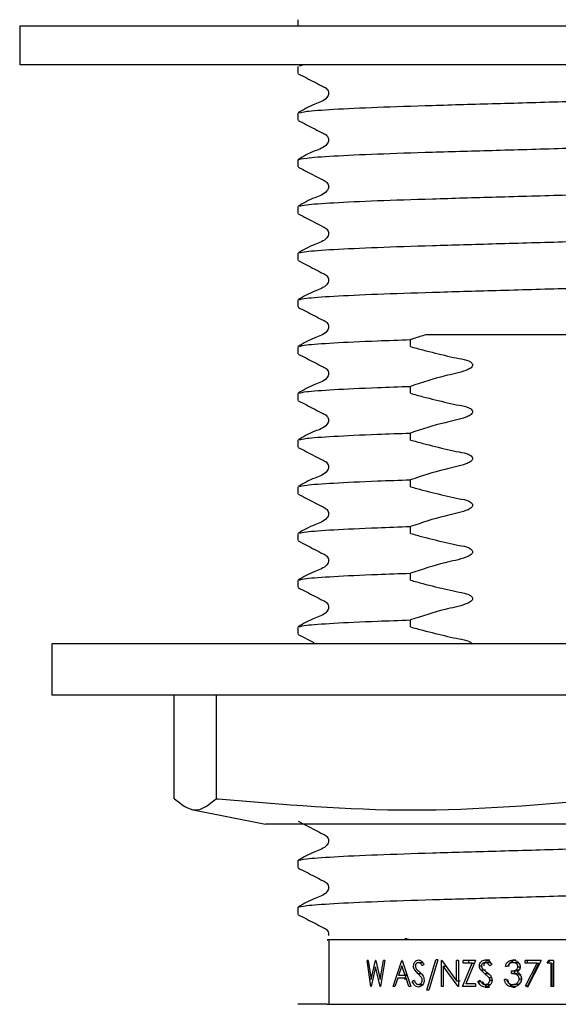
# Model space of a CAD drawing. Units: millimetres. Extents: x 33 to 241, y 22 to 194.
# Drawn here: x 68 to 73, y 41 to 51 of the extents above; entities that cross this region are included whole.
import ezdxf

# ---------------------------------------------------------------- set-up
doc = ezdxf.new("R2010")
doc.units = ezdxf.units.MM

msp = doc.modelspace()

# ---------------------------------------------------------------- linework, layer by layer
at = {"color": 7, "linetype": 'Continuous', "lineweight": 25}
for p, q in [((70.7894, 50.5779), (70.7894, 50.5191)), ((68.0894, 50.5191), (68.0894, 50.1441)), ((68.0894, 50.5191), (78.7144, 50.5191)), ((68.0894, 50.1441), (78.7144, 50.1441)), ((70.7894, 50.1243), (70.7894, 50.0567)), ((70.7894, 49.6708), (70.7894, 49.6031)), ((70.7894, 49.2172), (70.7894, 49.1496)), ((70.7894, 48.7636), (70.7894, 48.696)), ((70.7894, 48.31), (70.7894, 48.2424)), ((70.7894, 47.8565), (70.7894, 47.7889)), ((71.8822, 47.4043), (71.8822, 47.472)), ((70.7894, 47.4029), (70.7894, 47.3353)), ((70.7894, 46.9493), (70.7894, 46.8817)), ((71.8822, 46.9508), (71.8822, 47.0184)), ((71.8822, 46.4972), (71.8822, 46.5648)), ((70.7894, 46.4958), (70.7894, 46.4281)), ((71.8822, 46.0436), (71.8822, 46.1112)), ((70.7894, 46.0422), (70.7894, 45.9746)), ((71.8822, 45.5901), (71.8822, 45.6577)), ((70.7894, 45.5886), (70.7894, 45.521)), ((70.7894, 45.135), (70.7894, 45.0674)), ((71.8822, 45.1365), (71.8822, 45.2041)), ((71.8822, 44.6829), (71.8822, 44.7505)), ((70.7894, 44.6815), (70.7894, 44.6139)), ((70.7924, 44.6107), (70.9439, 44.5322)), ((68.4019, 44.5191), (68.4019, 44.0191)), ((78.4019, 44.5191), (68.4019, 44.5191)), ((78.4019, 44.0191), (68.4019, 44.0191)), ((69.59, 43.0139), (69.59, 44.0191)), ((69.9984, 43.0139), (69.9984, 44.0191)), ((69.59, 43.0139), (69.5919, 43.0139)), ((69.9966, 43.0139), (69.9984, 43.0139)), ((69.9984, 43.0139), (70.0158, 43.0139)), ((69.7568, 42.9099), (70.4756, 42.7691)), ((76.3282, 42.7691), (70.4756, 42.7691)), ((70.7894, 42.4136), (70.7894, 42.346)), ((70.7894, 41.96), (70.7894, 41.8924)), ((71.0894, 41.6441), (71.0894, 41.0191)), ((71.8269, 41.6628), (71.8764, 41.6493)), ((71.4969, 41.1929), (71.46, 41.4429)), ((71.4727, 41.4429), (71.46, 41.4429)), ((71.4727, 41.4429), (71.5001, 41.2596)), ((71.5001, 41.2596), (71.5425, 41.4429)), ((71.5444, 41.4429), (71.5425, 41.4429)), ((71.5444, 41.4429), (71.5878, 41.2608)), ((71.5878, 41.2608), (71.6187, 41.4429)), ((71.6334, 41.4429), (71.5907, 41.1929)), ((71.6334, 41.4429), (71.6187, 41.4429)), ((71.7143, 41.1929), (71.7976, 41.4429)), ((71.7985, 41.3942), (71.7662, 41.2987)), ((71.7999, 41.4429), (71.7976, 41.4429)), ((71.8306, 41.2987), (71.7985, 41.3942)), ((71.7999, 41.4429), (71.885, 41.1929)), ((71.9575, 41.4237), (71.9996, 41.4237)), ((72.0121, 41.407), (71.9959, 41.3916)), ((72.0404, 41.1576), (72.1263, 41.4493)), ((72.1461, 41.4493), (72.0596, 41.1576)), ((72.1461, 41.4493), (72.1263, 41.4493)), ((72.1853, 41.4429), (72.1813, 41.4429)), ((72.1813, 41.1929), (72.1813, 41.4429)), ((72.1853, 41.4429), (72.3287, 41.2461)), ((72.3487, 41.4429), (72.3287, 41.4429)), ((72.3287, 41.2461), (72.3287, 41.4429)), ((72.3487, 41.4429), (72.3487, 41.1929)), ((72.3859, 41.1929), (72.4811, 41.4173)), ((72.5144, 41.4429), (72.3946, 41.4429)), ((72.3946, 41.4173), (72.3946, 41.4429)), ((72.4811, 41.4173), (72.3946, 41.4173)), ((72.5144, 41.4429), (72.4185, 41.2185)), ((72.449, 41.4173), (72.449, 41.4429)), ((72.4811, 41.4173), (72.5035, 41.4173)), ((72.5501, 41.391), (72.5711, 41.391)), ((72.6053, 41.4237), (72.6483, 41.4237)), ((72.6076, 41.4493), (72.6506, 41.4493)), ((72.6705, 41.407), (72.6513, 41.3916)), ((72.8746, 41.4493), (72.9031, 41.4493)), ((72.8749, 41.4237), (72.9034, 41.4237)), ((72.9964, 41.4173), (72.9964, 41.4429)), ((73.1486, 41.4429), (72.9964, 41.4429)), ((73.1109, 41.4173), (72.9964, 41.4173)), ((72.9994, 41.1972), (73.1109, 41.4173)), ((73.0183, 41.4173), (73.0183, 41.4429)), ((73.1486, 41.4429), (73.0185, 41.1865)), ((73.0211, 41.1972), (73.1266, 41.4173)), ((73.1109, 41.4173), (73.1266, 41.4173)), ((73.2092, 41.4173), (73.2239, 41.4429)), ((73.2476, 41.4173), (73.2092, 41.4173)), ((73.2196, 41.4173), (73.2335, 41.4429)), ((73.27, 41.4429), (73.2239, 41.4429)), ((73.2476, 41.1929), (73.2476, 41.4173)), ((73.2476, 41.4173), (73.2559, 41.4173)), ((73.2559, 41.1929), (73.2559, 41.4173)), ((73.27, 41.4429), (73.27, 41.1929)), ((71.543, 41.3841), (71.4988, 41.1929)), ((71.5887, 41.1929), (71.543, 41.3841)), ((71.8306, 41.2987), (71.7662, 41.2987)), ((71.8267, 41.2601), (71.8437, 41.3142)), ((71.9543, 41.3189), (71.9225, 41.3529)), ((71.9897, 41.279), (71.9543, 41.3189)), ((72.2004, 41.3892), (72.2004, 41.1929)), ((72.3441, 41.1929), (72.2004, 41.3892)), ((72.2004, 41.3892), (72.2244, 41.3892)), ((72.6014, 41.3189), (72.5631, 41.3529)), ((72.5631, 41.3529), (72.6084, 41.3529)), ((72.6438, 41.279), (72.6014, 41.3189)), ((72.6014, 41.3189), (72.6446, 41.3189)), ((72.8242, 41.3852), (72.8025, 41.3852)), ((72.8615, 41.3179), (72.8615, 41.3435)), ((72.8615, 41.3435), (72.8907, 41.3435)), ((72.8615, 41.3179), (72.8907, 41.3179)), ((72.8907, 41.3179), (72.8907, 41.3435)), ((72.924, 41.3845), (72.9498, 41.3845)), ((71.7576, 41.273), (71.7311, 41.1929)), ((71.8393, 41.273), (71.7576, 41.273)), ((71.8667, 41.1929), (71.8393, 41.273)), ((71.8996, 41.2411), (71.9157, 41.2538)), ((71.9582, 41.2121), (72.0012, 41.2121)), ((72.3287, 41.2461), (72.3644, 41.2461)), ((72.5115, 41.2185), (72.4185, 41.2185)), ((72.5115, 41.2185), (72.5115, 41.1929)), ((72.5352, 41.2411), (72.5548, 41.2538)), ((72.5352, 41.2411), (72.564, 41.2411)), ((72.6061, 41.2121), (72.6491, 41.2121)), ((72.6438, 41.279), (72.6683, 41.279)), ((72.6523, 41.2545), (72.6735, 41.2545)), ((72.8149, 41.2602), (72.7932, 41.2602)), ((72.8744, 41.2121), (72.9029, 41.2121)), ((72.9366, 41.265), (72.9617, 41.265)), ((71.4988, 41.1929), (71.4969, 41.1929)), ((71.5907, 41.1929), (71.5887, 41.1929)), ((71.7311, 41.1929), (71.7143, 41.1929)), ((71.885, 41.1929), (71.8667, 41.1929)), ((72.0596, 41.1576), (72.0404, 41.1576)), ((72.2004, 41.1929), (72.1813, 41.1929)), ((72.3487, 41.1929), (72.3441, 41.1929)), ((72.5115, 41.1929), (72.3859, 41.1929)), ((72.6061, 41.1865), (72.6491, 41.1865)), ((72.874, 41.1865), (72.9025, 41.1865)), ((73.0185, 41.1865), (72.9994, 41.1972)), ((72.9994, 41.1972), (73.0211, 41.1972)), ((73.27, 41.1929), (73.2476, 41.1929)), ((71.0736, 41.0191), (70.7894, 41.0191))]:
    msp.add_line(p, q, dxfattribs=at)
at = {"color": 8, "linetype": 'Continuous', "lineweight": 25}
msp.add_line((71.9543, 41.3189), (71.9826, 41.3189), dxfattribs=at)
at = {"color": 7, "linetype": 'Continuous', "lineweight": 25}
for points, knots in [([(70.8052, 50.1276), (70.808, 50.1323), (70.8112, 50.1376), (70.8916, 50.1435), (70.9001, 50.1441)], [0, 0, 0, 0, 0.893774, 1, 1, 1, 1]), ([(70.7926, 50.0535), (70.846, 50.026), (70.926, 49.985), (71.0183, 49.9356), (71.0681, 49.9128), (71.0842, 49.8863), (71.0888, 49.8638), (71.0844, 49.841), (71.0503, 49.7895), (70.9324, 49.756), (70.8435, 49.7039), (70.7925, 49.674)], [0, 0, 0, 0, 0.251454, 0.376529, 0.438406, 0.469292, 0.500081, 0.530869, 0.561756, 0.748549, 1, 1, 1, 1]), ([(70.8052, 49.674), (70.8198, 49.6788), (70.853, 49.6897), (71.1158, 49.7086), (71.5355, 49.7286), (72.0815, 49.7464), (72.7136, 49.7641), (73.203, 49.7784), (73.6866, 49.7924), (74.151, 49.806), (74.7486, 49.8227), (75.273, 49.84), (75.6941, 49.8597), (75.9455, 49.8798), (76.0432, 49.8927), (76.0046, 49.8997), (75.9987, 49.9008)], [0, 0, 0, 0, 0.066863, 0.151635, 0.236407, 0.318286, 0.400165, 0.484937, 0.496763, 0.577476, 0.655337, 0.733562, 0.818334, 0.903105, 0.984984, 1, 1, 1, 1]), ([(70.7926, 49.5999), (70.846, 49.5725), (70.926, 49.5314), (71.0183, 49.482), (71.0681, 49.4592), (71.0842, 49.4327), (71.0888, 49.4102), (71.0844, 49.3874), (71.0503, 49.336), (70.9324, 49.3024), (70.8435, 49.2503), (70.7925, 49.2204)], [0, 0, 0, 0, 0.251454, 0.376529, 0.438406, 0.469292, 0.500081, 0.530869, 0.561756, 0.748549, 1, 1, 1, 1]), ([(70.7894, 49.2172), (70.8062, 49.223), (70.8403, 49.235), (71.1147, 49.255), (71.5358, 49.275), (72.0814, 49.2928), (72.7136, 49.3105), (73.203, 49.3248), (73.6866, 49.3388), (74.151, 49.3524), (74.7486, 49.3691), (75.273, 49.3865), (75.6941, 49.4062), (75.9455, 49.4262), (76.0432, 49.4391), (76.0046, 49.4462), (75.9987, 49.4473)], [0, 0, 0, 0, 0.080668, 0.164186, 0.247703, 0.328371, 0.409039, 0.492557, 0.504207, 0.583726, 0.660436, 0.737503, 0.821021, 0.904539, 0.985207, 1, 1, 1, 1]), ([(70.7926, 49.1463), (70.846, 49.1189), (70.926, 49.0778), (71.0183, 49.0284), (71.0681, 49.0056), (71.0842, 48.9791), (71.0888, 48.9566), (71.0844, 48.9339), (71.0503, 48.8824), (70.9324, 48.8489), (70.8435, 48.7967), (70.7925, 48.7668)], [0, 0, 0, 0, 0.2514539, 0.3765289, 0.4384058, 0.4692924, 0.500081, 0.5308694, 0.5617558, 0.7485492, 1, 1, 1, 1]), ([(70.8052, 48.7669), (70.8198, 48.7717), (70.853, 48.7826), (71.1158, 48.8014), (71.5355, 48.8214), (72.0815, 48.8392), (72.7136, 48.857), (73.203, 48.8713), (73.6866, 48.8852), (74.151, 48.8988), (74.7486, 48.9155), (75.273, 48.9329), (75.6941, 48.9526), (75.9455, 48.9727), (76.0432, 48.9855), (76.0046, 48.9926), (75.9987, 48.9937)], [0, 0, 0, 0, 0.066863, 0.151635, 0.236407, 0.318286, 0.400165, 0.484937, 0.496763, 0.577476, 0.655337, 0.733562, 0.818334, 0.903105, 0.984984, 1, 1, 1, 1]), ([(70.7926, 48.6928), (70.846, 48.6653), (70.926, 48.6243), (71.0183, 48.5749), (71.0681, 48.5521), (71.0842, 48.5256), (71.0888, 48.503), (71.0844, 48.4803), (71.0503, 48.4288), (70.9324, 48.3953), (70.8435, 48.3432), (70.7925, 48.3133)], [0, 0, 0, 0, 0.251454, 0.376529, 0.438406, 0.469292, 0.500081, 0.530869, 0.561756, 0.748549, 1, 1, 1, 1]), ([(70.8052, 48.3133), (70.8198, 48.3181), (70.853, 48.329), (71.1158, 48.3478), (71.5355, 48.3679), (72.0815, 48.3856), (72.7136, 48.4034), (73.203, 48.4177), (73.6866, 48.4317), (74.151, 48.4452), (74.7486, 48.462), (75.273, 48.4793), (75.6941, 48.499), (75.9455, 48.5191), (76.0432, 48.5319), (76.0046, 48.539), (75.9987, 48.5401)], [0, 0, 0, 0, 0.066863, 0.151635, 0.236407, 0.318286, 0.400165, 0.484937, 0.496763, 0.577476, 0.655337, 0.733562, 0.818334, 0.903105, 0.984984, 1, 1, 1, 1]), ([(70.7926, 48.2392), (70.846, 48.2118), (70.926, 48.1707), (71.0183, 48.1213), (71.0681, 48.0985), (71.0842, 48.072), (71.0888, 48.0495), (71.0844, 48.0267), (71.0503, 47.9753), (70.9324, 47.9417), (70.8435, 47.8896), (70.7925, 47.8597)], [0, 0, 0, 0, 0.251454, 0.376529, 0.438406, 0.469292, 0.500081, 0.530869, 0.561756, 0.748549, 1, 1, 1, 1]), ([(70.8052, 47.8598), (70.8198, 47.8645), (70.853, 47.8754), (71.1158, 47.8943), (71.5355, 47.9143), (72.0815, 47.9321), (72.7136, 47.9498), (73.203, 47.9641), (73.6866, 47.9781), (74.151, 47.9917), (74.7486, 48.0084), (75.273, 48.0258), (75.6941, 48.0454), (75.9455, 48.0655), (76.0432, 48.0784), (76.0046, 48.0854), (75.9987, 48.0865)], [0, 0, 0, 0, 0.066863, 0.151635, 0.236407, 0.318286, 0.400165, 0.484937, 0.496763, 0.577476, 0.655337, 0.733562, 0.818334, 0.903105, 0.984984, 1, 1, 1, 1]), ([(70.7926, 47.7856), (70.846, 47.7582), (70.926, 47.7171), (71.0183, 47.6677), (71.0681, 47.6449), (71.0842, 47.6184), (71.0888, 47.5959), (71.0844, 47.5732), (71.0503, 47.5217), (70.9324, 47.4881), (70.8435, 47.436), (70.7925, 47.4061)], [0, 0, 0, 0, 0.251454, 0.376529, 0.438406, 0.469292, 0.500081, 0.530869, 0.561756, 0.748549, 1, 1, 1, 1]), ([(72.0321, 47.5191), (71.9926, 47.5069), (71.9426, 47.4915), (71.8928, 47.4754), (71.8822, 47.472)], [0, 0, 0, 0, 0.788208, 1, 1, 1, 1]), ([(73.4987, 47.5191), (73.2278, 47.5191), (72.7019, 47.5191), (72.2508, 47.5191), (72.0321, 47.5191)], [0, 0, 0, 0, 0.51508, 1, 1, 1, 1]), ([(70.8052, 47.4062), (70.8198, 47.411), (70.8528, 47.4218), (71.1167, 47.4407), (71.4811, 47.4582), (71.7727, 47.4682), (71.8822, 47.472)], [0, 0, 0, 0, 0.232629, 0.527565, 0.822501, 1, 1, 1, 1]), ([(70.7924, 47.3321), (70.8459, 47.3047), (70.9259, 47.2636), (71.0183, 47.2142), (71.0681, 47.1914), (71.0842, 47.1649), (71.0888, 47.1423), (71.0844, 47.1196), (71.0503, 47.0681), (70.9324, 47.0346), (70.8434, 46.9824), (70.7924, 46.9525)], [0, 0, 0, 0, 0.251424, 0.376505, 0.43839, 0.469283, 0.500079, 0.530874, 0.561767, 0.748577, 1, 1, 1, 1]), ([(71.8822, 47.4043), (71.922, 47.3933), (72.0414, 47.3602), (72.1994, 47.3226), (72.3475, 47.2882), (72.4251, 47.2776), (72.4647, 47.2559), (72.4769, 47.2453), (72.4833, 47.2343), (72.4849, 47.2253), (72.4828, 47.2157), (72.4755, 47.204), (72.4553, 47.1869), (72.369, 47.1518), (72.1704, 47.114), (71.993, 47.0551), (71.8822, 47.0184)], [0, 0, 0, 0, 0.096318, 0.289211, 0.378047, 0.453069, 0.467978, 0.482994, 0.490134, 0.497339, 0.503656, 0.512745, 0.529059, 0.564356, 0.727998, 1, 1, 1, 1]), ([(70.805, 46.9526), (70.8196, 46.9574), (70.8526, 46.9683), (71.1167, 46.9871), (71.4811, 47.0047), (71.7727, 47.0146), (71.8822, 47.0184)], [0, 0, 0, 0, 0.233132, 0.527875, 0.822618, 1, 1, 1, 1]), ([(71.8822, 46.9508), (71.922, 46.9397), (72.0414, 46.9066), (72.1994, 46.869), (72.3475, 46.8346), (72.4251, 46.824), (72.4647, 46.8024), (72.4769, 46.7918), (72.4833, 46.7807), (72.4849, 46.7718), (72.4828, 46.7621), (72.4755, 46.7504), (72.4553, 46.7333), (72.369, 46.6982), (72.1704, 46.6604), (71.993, 46.6016), (71.8822, 46.5648)], [0, 0, 0, 0, 0.096318, 0.289211, 0.378047, 0.453069, 0.467978, 0.482994, 0.490134, 0.497339, 0.503656, 0.512745, 0.529059, 0.564356, 0.727998, 1, 1, 1, 1]), ([(70.7924, 46.8785), (70.8459, 46.8511), (70.9259, 46.81), (71.0183, 46.7606), (71.0681, 46.7378), (71.0842, 46.7113), (71.0888, 46.6888), (71.0844, 46.666), (71.0503, 46.6146), (70.9324, 46.581), (70.8434, 46.5288), (70.7924, 46.4989)], [0, 0, 0, 0, 0.251424, 0.376505, 0.43839, 0.469283, 0.500079, 0.530874, 0.561767, 0.748577, 1, 1, 1, 1]), ([(70.805, 46.499), (70.8196, 46.5038), (70.8526, 46.5147), (71.1167, 46.5336), (71.4811, 46.5511), (71.7727, 46.5611), (71.8822, 46.5648)], [0, 0, 0, 0, 0.233132, 0.527875, 0.822618, 1, 1, 1, 1]), ([(71.8822, 46.4972), (71.922, 46.4862), (72.0414, 46.4531), (72.1994, 46.4155), (72.3475, 46.381), (72.4251, 46.3705), (72.4647, 46.3488), (72.4769, 46.3382), (72.4833, 46.3272), (72.4849, 46.3182), (72.4828, 46.3085), (72.4755, 46.2968), (72.4553, 46.2798), (72.369, 46.2447), (72.1704, 46.2069), (71.993, 46.148), (71.8822, 46.1112)], [0, 0, 0, 0, 0.096318, 0.289211, 0.378047, 0.453069, 0.467978, 0.482994, 0.490134, 0.497339, 0.503656, 0.512745, 0.529059, 0.564356, 0.727998, 1, 1, 1, 1]), ([(70.7924, 46.425), (70.8459, 46.3975), (70.9259, 46.3564), (71.0183, 46.3071), (71.0681, 46.2842), (71.0842, 46.2577), (71.0888, 46.2352), (71.0844, 46.2125), (71.0503, 46.161), (70.9324, 46.1274), (70.8434, 46.0753), (70.7924, 46.0454)], [0, 0, 0, 0, 0.251424, 0.376505, 0.43839, 0.469283, 0.500079, 0.530874, 0.561767, 0.748577, 1, 1, 1, 1]), ([(70.805, 46.0454), (70.8196, 46.0502), (70.8526, 46.0611), (71.1167, 46.08), (71.4811, 46.0975), (71.7727, 46.1075), (71.8822, 46.1112)], [0, 0, 0, 0, 0.233132, 0.527875, 0.822618, 1, 1, 1, 1]), ([(71.8822, 46.0436), (71.922, 46.0326), (72.0414, 45.9995), (72.1994, 45.9619), (72.3475, 45.9274), (72.4251, 45.9169), (72.4647, 45.8952), (72.4769, 45.8846), (72.4833, 45.8736), (72.4849, 45.8646), (72.4828, 45.855), (72.4755, 45.8432), (72.4553, 45.8262), (72.369, 45.7911), (72.1704, 45.7533), (71.993, 45.6944), (71.8822, 45.6577)], [0, 0, 0, 0, 0.096318, 0.289211, 0.378047, 0.453069, 0.467978, 0.482994, 0.490134, 0.497339, 0.503656, 0.512745, 0.529059, 0.564356, 0.727998, 1, 1, 1, 1]), ([(70.7924, 45.9714), (70.8459, 45.944), (70.9259, 45.9029), (71.0183, 45.8535), (71.0681, 45.8307), (71.0842, 45.8041), (71.0888, 45.7816), (71.0844, 45.7589), (71.0503, 45.7074), (70.9324, 45.6738), (70.8434, 45.6217), (70.7924, 45.5918)], [0, 0, 0, 0, 0.251424, 0.376505, 0.43839, 0.469283, 0.500079, 0.530874, 0.561767, 0.748577, 1, 1, 1, 1]), ([(70.805, 45.5919), (70.8196, 45.5967), (70.8526, 45.6075), (71.1167, 45.6264), (71.4811, 45.6439), (71.7727, 45.6539), (71.8822, 45.6577)], [0, 0, 0, 0, 0.233132, 0.527875, 0.822618, 1, 1, 1, 1]), ([(70.7924, 45.5178), (70.8459, 45.4904), (70.9259, 45.4493), (71.0183, 45.3999), (71.0681, 45.3771), (71.0842, 45.3506), (71.0888, 45.3281), (71.0844, 45.3053), (71.0503, 45.2538), (70.9324, 45.2203), (70.8434, 45.1681), (70.7924, 45.1382)], [0, 0, 0, 0, 0.251424, 0.376505, 0.43839, 0.469283, 0.500079, 0.530874, 0.561767, 0.748577, 1, 1, 1, 1]), ([(71.8822, 45.5901), (71.922, 45.579), (72.0414, 45.5459), (72.1994, 45.5083), (72.3475, 45.4739), (72.4251, 45.4633), (72.4647, 45.4416), (72.4769, 45.431), (72.4833, 45.42), (72.4849, 45.411), (72.4828, 45.4014), (72.4755, 45.3897), (72.4553, 45.3726), (72.369, 45.3375), (72.1704, 45.2997), (71.993, 45.2409), (71.8822, 45.2041)], [0, 0, 0, 0, 0.096318, 0.289211, 0.378047, 0.453069, 0.467978, 0.482994, 0.490134, 0.497339, 0.503656, 0.512745, 0.529059, 0.564356, 0.727998, 1, 1, 1, 1]), ([(70.805, 45.1383), (70.8196, 45.1431), (70.8526, 45.154), (71.1167, 45.1729), (71.4811, 45.1904), (71.7727, 45.2004), (71.8822, 45.2041)], [0, 0, 0, 0, 0.233132, 0.527875, 0.822618, 1, 1, 1, 1]), ([(71.8822, 45.1365), (71.922, 45.1255), (72.0414, 45.0923), (72.1994, 45.0547), (72.3475, 45.0203), (72.4251, 45.0097), (72.4647, 44.9881), (72.4769, 44.9775), (72.4833, 44.9664), (72.4849, 44.9575), (72.4828, 44.9478), (72.4755, 44.9361), (72.4553, 44.919), (72.369, 44.8839), (72.1704, 44.8461), (71.993, 44.7873), (71.8822, 44.7505)], [0, 0, 0, 0, 0.096318, 0.289211, 0.378047, 0.453069, 0.467978, 0.482994, 0.490134, 0.497339, 0.503656, 0.512745, 0.529059, 0.564356, 0.727998, 1, 1, 1, 1]), ([(70.7924, 45.0643), (70.8459, 45.0368), (70.9259, 44.9957), (71.0183, 44.9463), (71.0681, 44.9235), (71.0842, 44.897), (71.0888, 44.8745), (71.0844, 44.8517), (71.0503, 44.8003), (70.9324, 44.7667), (70.8434, 44.7146), (70.7924, 44.6846)], [0, 0, 0, 0, 0.2514236, 0.3765055, 0.4383901, 0.469283, 0.5000787, 0.5308744, 0.5617673, 0.7485767, 1, 1, 1, 1]), ([(70.805, 44.6847), (70.8196, 44.6895), (70.8526, 44.7004), (71.1167, 44.7193), (71.4811, 44.7368), (71.7727, 44.7468), (71.8822, 44.7505)], [0, 0, 0, 0, 0.233132, 0.527875, 0.822618, 1, 1, 1, 1]), ([(71.8822, 44.6829), (71.922, 44.6719), (72.0414, 44.6388), (72.1995, 44.6012), (72.3474, 44.5666), (72.4255, 44.5564), (72.4644, 44.5343), (72.4757, 44.5259), (72.479, 44.5196), (72.4793, 44.5191)], [0, 0, 0, 0, 0.198819, 0.59699, 0.780366, 0.935226, 0.966001, 0.996997, 1, 1, 1, 1]), ([(69.5919, 43.0139), (69.659, 42.9601), (69.7939, 42.852), (69.9288, 42.9598), (69.9966, 43.0139)], [0, 0, 0, 0, 0.497474, 1, 1, 1, 1]), ([(70.0158, 43.0139), (70.6421, 42.9601), (71.9012, 42.852), (73.1603, 42.9598), (73.793, 43.0139)], [0, 0, 0, 0, 0.497474, 1, 1, 1, 1]), ([(70.7928, 42.7962), (70.8462, 42.7688), (70.926, 42.7278), (71.0183, 42.6784), (71.0681, 42.6556), (71.0842, 42.6291), (71.0888, 42.6066), (71.0844, 42.5839), (71.0503, 42.5324), (70.9324, 42.4989), (70.8437, 42.4469), (70.7928, 42.417)], [0, 0, 0, 0, 0.251523, 0.37658, 0.438437, 0.469308, 0.500079, 0.530851, 0.561721, 0.748479, 1, 1, 1, 1]), ([(70.7894, 42.4136), (70.8062, 42.4195), (70.8403, 42.4314), (71.1147, 42.4514), (71.5358, 42.4714), (72.0813, 42.4892), (72.714, 42.507), (73.4533, 42.5285), (74.1679, 42.5493), (74.7862, 42.5666), (75.2824, 42.5834), (75.6929, 42.6026), (75.9499, 42.6227), (76.0455, 42.6375), (75.9891, 42.6466), (75.9698, 42.6497)], [0, 0, 0, 0, 0.078553, 0.159882, 0.241211, 0.319765, 0.398318, 0.479647, 0.579118, 0.648179, 0.718016, 0.799345, 0.880674, 0.959228, 1, 1, 1, 1]), ([(70.7928, 42.3426), (70.8462, 42.3152), (70.926, 42.2742), (71.0183, 42.2248), (71.0681, 42.2021), (71.0842, 42.1756), (71.0888, 42.153), (71.0844, 42.1303), (71.0503, 42.0789), (70.9324, 42.0454), (70.8437, 41.9933), (70.7928, 41.9634)], [0, 0, 0, 0, 0.251523, 0.37658, 0.438437, 0.469308, 0.500079, 0.530851, 0.561721, 0.748479, 1, 1, 1, 1]), ([(70.7894, 41.96), (70.8062, 41.9659), (70.8403, 41.9778), (71.1147, 41.9978), (71.5358, 42.0179), (72.0813, 42.0356), (72.714, 42.0534), (73.4533, 42.0749), (74.1679, 42.0958), (74.7862, 42.1131), (75.2824, 42.1298), (75.6929, 42.149), (75.9499, 42.1691), (76.0455, 42.1839), (75.9891, 42.193), (75.9698, 42.1961)], [0, 0, 0, 0, 0.078553, 0.159882, 0.241211, 0.319765, 0.398318, 0.479647, 0.579118, 0.648179, 0.718016, 0.799345, 0.880674, 0.959228, 1, 1, 1, 1]), ([(70.7928, 41.889), (70.8462, 41.8616), (70.9261, 41.8206), (71.0182, 41.7713), (71.0683, 41.7485), (71.084, 41.722), (71.0889, 41.7027), (71.086, 41.6913), (71.0849, 41.6873)], [0, 0, 0, 0, 0.486547, 0.728456, 0.848113, 0.90783, 0.967354, 1, 1, 1, 1]), ([(74.2393, 41.6441), (73.9985, 41.6441), (73.474, 41.6441), (72.6515, 41.6441), (71.8916, 41.6441), (71.3464, 41.6441), (71.0568, 41.6441), (71.0736, 41.6441), (71.0805, 41.6441)], [0, 0, 0, 0, 0.156293, 0.340374, 0.524433, 0.705252, 0.878902, 1, 1, 1, 1]), ([(71.9118, 41.391), (71.9125, 41.3989), (71.9135, 41.4108), (71.9195, 41.4247), (71.9276, 41.4364), (71.941, 41.447), (71.9533, 41.4485), (71.9595, 41.4493)], [0, 0, 0, 0, 0.250097, 0.37581, 0.500378, 0.750125, 1, 1, 1, 1]), ([(71.9225, 41.3529), (71.9195, 41.3586), (71.9134, 41.3701), (71.9123, 41.384), (71.9118, 41.391)], [0, 0, 0, 0, 0.50043, 1, 1, 1, 1]), ([(71.9575, 41.4237), (71.954, 41.4234), (71.9469, 41.4228), (71.939, 41.4172), (71.934, 41.4109), (71.9311, 41.4052), (71.9294, 41.3988), (71.9292, 41.3943), (71.9291, 41.392)], [0, 0, 0, 0, 0.2499, 0.49922, 0.628258, 0.749593, 0.874692, 1, 1, 1, 1]), ([(71.9291, 41.392), (71.9293, 41.3888), (71.9296, 41.3826), (71.9333, 41.3709), (71.9384, 41.3642), (71.9418, 41.3597)], [0, 0, 0, 0, 0.257248, 0.500154, 1, 1, 1, 1]), ([(71.9959, 41.3916), (71.991, 41.3996), (71.9835, 41.4116), (71.9694, 41.4223), (71.9615, 41.4232), (71.9575, 41.4237)], [0, 0, 0, 0, 0.5005811, 0.7502382, 1, 1, 1, 1]), ([(71.9595, 41.4493), (71.9648, 41.4487), (71.9756, 41.4475), (71.9953, 41.4344), (72.0054, 41.418), (72.0121, 41.407)], [0, 0, 0, 0, 0.249982, 0.500027, 1, 1, 1, 1]), ([(72.5501, 41.391), (72.5509, 41.3989), (72.552, 41.4108), (72.5594, 41.4247), (72.5692, 41.4364), (72.5854, 41.447), (72.6002, 41.4485), (72.6076, 41.4493)], [0, 0, 0, 0, 0.250097, 0.37581, 0.500378, 0.750125, 1, 1, 1, 1]), ([(72.5631, 41.3529), (72.5594, 41.3586), (72.552, 41.3701), (72.5507, 41.384), (72.5501, 41.391)], [0, 0, 0, 0, 0.50043, 1, 1, 1, 1]), ([(72.6053, 41.4237), (72.601, 41.4234), (72.5926, 41.4228), (72.583, 41.4172), (72.5769, 41.4109), (72.5734, 41.4052), (72.5713, 41.3988), (72.5711, 41.3943), (72.571, 41.392)], [0, 0, 0, 0, 0.2499, 0.49922, 0.628258, 0.749593, 0.874692, 1, 1, 1, 1]), ([(72.571, 41.392), (72.5712, 41.3888), (72.5717, 41.3826), (72.5761, 41.3709), (72.5822, 41.3642), (72.5864, 41.3597)], [0, 0, 0, 0, 0.257248, 0.500154, 1, 1, 1, 1]), ([(72.5961, 41.391), (72.5968, 41.3989), (72.5979, 41.4107), (72.6049, 41.4246), (72.6141, 41.4363), (72.6294, 41.4469), (72.6436, 41.4485), (72.6506, 41.4493)], [0, 0, 0, 0, 0.256788, 0.384389, 0.509612, 0.756394, 1, 1, 1, 1]), ([(72.6513, 41.3916), (72.6453, 41.3996), (72.6364, 41.4116), (72.6196, 41.4223), (72.6101, 41.4232), (72.6053, 41.4237)], [0, 0, 0, 0, 0.500581, 0.750238, 1, 1, 1, 1]), ([(72.6076, 41.4493), (72.6141, 41.4487), (72.627, 41.4475), (72.6505, 41.4344), (72.6625, 41.418), (72.6705, 41.407)], [0, 0, 0, 0, 0.249982, 0.500027, 1, 1, 1, 1]), ([(72.8025, 41.3852), (72.8049, 41.3939), (72.8098, 41.4111), (72.8261, 41.4324), (72.8486, 41.4469), (72.8659, 41.4485), (72.8746, 41.4493)], [0, 0, 0, 0, 0.254188, 0.500346, 0.750072, 1, 1, 1, 1]), ([(72.8749, 41.4237), (72.8693, 41.4232), (72.858, 41.4224), (72.8426, 41.4143), (72.8314, 41.4009), (72.8266, 41.3905), (72.8242, 41.3852)], [0, 0, 0, 0, 0.250068, 0.499563, 0.749428, 1, 1, 1, 1]), ([(72.8349, 41.3852), (72.8372, 41.3939), (72.8417, 41.4109), (72.857, 41.4322), (72.8783, 41.4469), (72.8949, 41.4485), (72.9031, 41.4493)], [0, 0, 0, 0, 0.260309, 0.508828, 0.755993, 1, 1, 1, 1]), ([(72.8746, 41.4493), (72.8834, 41.4484), (72.901, 41.4467), (72.9208, 41.4352), (72.9332, 41.4223), (72.9401, 41.4108), (72.945, 41.398), (72.9457, 41.389), (72.946, 41.3844)], [0, 0, 0, 0, 0.24961, 0.499193, 0.624741, 0.749768, 0.87103, 1, 1, 1, 1]), ([(72.924, 41.3845), (72.9238, 41.3875), (72.9233, 41.3934), (72.9185, 41.4043), (72.9081, 41.4148), (72.8922, 41.4226), (72.8807, 41.4233), (72.8749, 41.4237)], [0, 0, 0, 0, 0.129707, 0.250172, 0.499697, 0.74953, 1, 1, 1, 1]), ([(72.9498, 41.3845), (72.9496, 41.3875), (72.9492, 41.3934), (72.9447, 41.4042), (72.9349, 41.4147), (72.9198, 41.4226), (72.9089, 41.4233), (72.9034, 41.4237)], [0, 0, 0, 0, 0.133101, 0.257265, 0.508404, 0.755066, 1, 1, 1, 1]), ([(71.9418, 41.3597), (71.9447, 41.3568), (71.9532, 41.3481), (71.9621, 41.3401), (71.968, 41.3348)], [0, 0, 0, 0, 0.341727, 1, 1, 1, 1]), ([(71.968, 41.3348), (71.979, 41.3245), (71.9954, 41.309), (72.0118, 41.28), (72.0137, 41.2628), (72.0147, 41.2541)], [0, 0, 0, 0, 0.500841, 0.750821, 1, 1, 1, 1]), ([(72.5864, 41.3597), (72.5899, 41.3568), (72.6001, 41.3481), (72.6108, 41.3401), (72.6179, 41.3348)], [0, 0, 0, 0, 0.341727, 1, 1, 1, 1]), ([(72.6179, 41.3348), (72.631, 41.3245), (72.6506, 41.309), (72.6701, 41.28), (72.6724, 41.2628), (72.6735, 41.2541)], [0, 0, 0, 0, 0.500841, 0.750821, 1, 1, 1, 1]), ([(72.8615, 41.3435), (72.8684, 41.3439), (72.8821, 41.3446), (72.8987, 41.3503), (72.9105, 41.3573), (72.9179, 41.3648), (72.923, 41.3739), (72.9237, 41.3809), (72.924, 41.3845)], [0, 0, 0, 0, 0.253458, 0.500244, 0.633221, 0.750319, 0.875188, 1, 1, 1, 1]), ([(72.9366, 41.265), (72.9362, 41.2694), (72.9355, 41.2781), (72.9297, 41.29), (72.9215, 41.3001), (72.9077, 41.3104), (72.8867, 41.3161), (72.8699, 41.3173), (72.8615, 41.3179)], [0, 0, 0, 0, 0.124975, 0.249938, 0.37541, 0.50001, 0.749404, 1, 1, 1, 1]), ([(72.8907, 41.3435), (72.8972, 41.3439), (72.9102, 41.3446), (72.926, 41.3504), (72.9371, 41.3574), (72.9441, 41.3648), (72.9489, 41.374), (72.9495, 41.3809), (72.9498, 41.3845)], [0, 0, 0, 0, 0.248741, 0.492219, 0.624712, 0.742854, 0.870768, 1, 1, 1, 1]), ([(72.9617, 41.265), (72.9614, 41.2694), (72.9607, 41.278), (72.9553, 41.2899), (72.9476, 41.3), (72.9345, 41.3103), (72.9146, 41.3162), (72.8987, 41.3173), (72.8907, 41.3179)], [0, 0, 0, 0, 0.129232, 0.257359, 0.384451, 0.508904, 0.75446, 1, 1, 1, 1]), ([(72.946, 41.3844), (72.9457, 41.3792), (72.9451, 41.3688), (72.9391, 41.3544), (72.9297, 41.342), (72.9215, 41.3359), (72.9174, 41.3329)], [0, 0, 0, 0, 0.25003, 0.499852, 0.749791, 1, 1, 1, 1]), ([(72.9174, 41.3329), (72.9225, 41.3302), (72.9327, 41.3249), (72.9402, 41.316), (72.9439, 41.3116)], [0, 0, 0, 0, 0.500078, 1, 1, 1, 1]), ([(72.9439, 41.3116), (72.9482, 41.3048), (72.9568, 41.2913), (72.958, 41.2752), (72.9586, 41.2672)], [0, 0, 0, 0, 0.500049, 1, 1, 1, 1]), ([(71.9582, 41.1865), (71.9516, 41.1873), (71.9388, 41.1889), (71.916, 41.2056), (71.9062, 41.2268), (71.8996, 41.2411)], [0, 0, 0, 0, 0.256851, 0.500411, 1, 1, 1, 1]), ([(71.9157, 41.2538), (71.9208, 41.2436), (71.9283, 41.2284), (71.9441, 41.2143), (71.9535, 41.2129), (71.9582, 41.2121)], [0, 0, 0, 0, 0.500183, 0.750373, 1, 1, 1, 1]), ([(71.9582, 41.2121), (71.9631, 41.2127), (71.9725, 41.2138), (71.9832, 41.2212), (71.9899, 41.2294), (71.9937, 41.2369), (71.9963, 41.2454), (71.9966, 41.2513), (71.9968, 41.2545)], [0, 0, 0, 0, 0.261446, 0.4993114, 0.6260795, 0.7511665, 0.8689361, 1, 1, 1, 1]), ([(72.0147, 41.2541), (72.0145, 41.2495), (72.014, 41.2404), (72.0093, 41.223), (71.9982, 41.2047), (71.9797, 41.1891), (71.9654, 41.1873), (71.9582, 41.1865)], [0, 0, 0, 0, 0.127127, 0.250773, 0.500437, 0.750136, 1, 1, 1, 1]), ([(71.9968, 41.2545), (71.9964, 41.2589), (71.9956, 41.2679), (71.9917, 41.2753), (71.9897, 41.279)], [0, 0, 0, 0, 0.499306, 1, 1, 1, 1]), ([(72.6061, 41.1865), (72.5982, 41.1873), (72.5827, 41.1889), (72.5552, 41.2056), (72.5432, 41.2268), (72.5352, 41.2411)], [0, 0, 0, 0, 0.256851, 0.500411, 1, 1, 1, 1]), ([(72.5548, 41.2538), (72.5609, 41.2436), (72.5701, 41.2284), (72.5892, 41.2143), (72.6005, 41.2129), (72.6061, 41.2121)], [0, 0, 0, 0, 0.500183, 0.750373, 1, 1, 1, 1]), ([(72.6491, 41.1865), (72.6417, 41.1872), (72.627, 41.1888), (72.6007, 41.2058), (72.5896, 41.2269), (72.582, 41.2411)], [0, 0, 0, 0, 0.2473655, 0.4934597, 1, 1, 1, 1]), ([(72.6061, 41.2121), (72.612, 41.2127), (72.6233, 41.2138), (72.6361, 41.2212), (72.6441, 41.2294), (72.6486, 41.2369), (72.6517, 41.2454), (72.6521, 41.2513), (72.6523, 41.2545)], [0, 0, 0, 0, 0.261446, 0.499311, 0.626079, 0.751167, 0.868936, 1, 1, 1, 1]), ([(72.6735, 41.2541), (72.6733, 41.2495), (72.6728, 41.2404), (72.6672, 41.223), (72.654, 41.2047), (72.6319, 41.1891), (72.6147, 41.1873), (72.6061, 41.1865)], [0, 0, 0, 0, 0.1271275, 0.2507725, 0.5004372, 0.7501364, 1, 1, 1, 1]), ([(72.6523, 41.2545), (72.6518, 41.2589), (72.6509, 41.2679), (72.6462, 41.2753), (72.6438, 41.279)], [0, 0, 0, 0, 0.499306, 1, 1, 1, 1]), ([(72.874, 41.1865), (72.864, 41.1873), (72.849, 41.1885), (72.8309, 41.1972), (72.815, 41.2092), (72.8002, 41.2304), (72.7955, 41.2502), (72.7932, 41.2602)], [0, 0, 0, 0, 0.2514283, 0.3771924, 0.5003029, 0.748797, 1, 1, 1, 1]), ([(72.8149, 41.2602), (72.8168, 41.2537), (72.8207, 41.2408), (72.8295, 41.2307), (72.8338, 41.2256)], [0, 0, 0, 0, 0.501156, 1, 1, 1, 1]), ([(72.9025, 41.1865), (72.8931, 41.1873), (72.8788, 41.1885), (72.8618, 41.1972), (72.8466, 41.2093), (72.8326, 41.2306), (72.8283, 41.2503), (72.8261, 41.2602)], [0, 0, 0, 0, 0.244977, 0.36747, 0.490865, 0.744068, 1, 1, 1, 1]), ([(72.8338, 41.2256), (72.84, 41.2216), (72.8523, 41.2134), (72.867, 41.2125), (72.8744, 41.2121)], [0, 0, 0, 0, 0.499302, 1, 1, 1, 1]), ([(72.9586, 41.2672), (72.9572, 41.2562), (72.9551, 41.2396), (72.9441, 41.2206), (72.9334, 41.2082), (72.9204, 41.1984), (72.9009, 41.1888), (72.8847, 41.1874), (72.874, 41.1865)], [0, 0, 0, 0, 0.249298, 0.376028, 0.49965, 0.624045, 0.750249, 1, 1, 1, 1]), ([(72.8744, 41.2121), (72.8818, 41.2126), (72.8968, 41.2135), (72.914, 41.2225), (72.925, 41.2331), (72.9314, 41.2426), (72.9356, 41.2534), (72.9362, 41.2611), (72.9366, 41.265)], [0, 0, 0, 0, 0.247882, 0.497487, 0.626276, 0.748319, 0.872619, 1, 1, 1, 1]), ([(72.9029, 41.2121), (72.91, 41.2126), (72.9243, 41.2135), (72.9406, 41.2227), (72.9508, 41.2332), (72.957, 41.2426), (72.9609, 41.2534), (72.9614, 41.2611), (72.9617, 41.265)], [0, 0, 0, 0, 0.244289, 0.490483, 0.617138, 0.7417, 0.867052, 1, 1, 1, 1]), ([(71.0736, 41.0191), (71.2295, 41.0191), (71.5551, 41.0191), (72.2959, 41.0191), (73.1442, 41.0191), (73.991, 41.0191), (74.7418, 41.0191), (75.2182, 41.0191), (75.4929, 41.0191), (75.6137, 41.0191), (75.69, 41.0191), (75.7187, 41.0191), (75.7154, 41.0191), (75.7151, 41.0191)], [0, 0, 0, 0, 0.1239332, 0.2588707, 0.3923367, 0.5197863, 0.6471728, 0.7733719, 0.8373825, 0.9002512, 0.9316052, 0.9932985, 1, 1, 1, 1])]:
    msp.add_open_spline(points, degree=3, knots=knots, dxfattribs=at)

doc.saveas('drawing.dxf')
